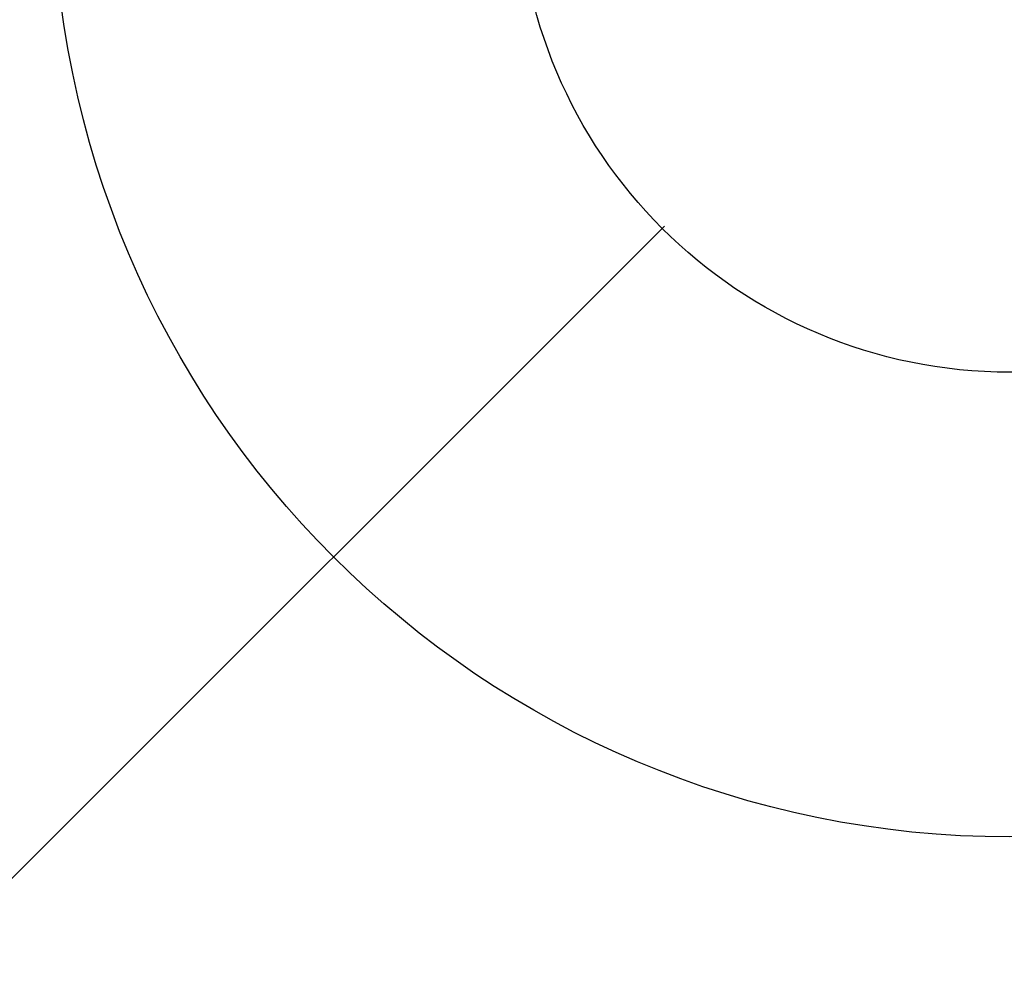
# Model space of a CAD drawing. Extents: x 0 to 1878, y 0 to 1208.
# Drawn here: x 690 to 708, y 451 to 468 of the extents above; entities that cross this region are included whole.
import ezdxf

# ---------------------------------------------------------------- set-up
doc = ezdxf.new("R2010")
doc.units = 0
doc.header["$LTSCALE"] = 4
doc.linetypes.add('AM_ISO08W050', pattern=[18, 12, -1.5, 3, -1.5])
doc.layers.get('0').update_dxf_attribs({"linetype": 'CONTINUOUS'})
doc.layers.get('DEFPOINTS').update_dxf_attribs({"linetype": 'CONTINUOUS'})
for name, color, linetype in [('AM_5', 3, 'CONTINUOUS'), ('AM_7', 4, 'AM_ISO08W050'), ('PV0001_3D57143', 7, 'CONTINUOUS')]:
    doc.layers.add(name, color=color, linetype=linetype)
doc.styles.get("Standard").update_dxf_attribs({"font": 'isocp.shx', "bigfont": 'EXTFONT.SHX'})
doc.dimstyles.get("Standard").update_dxf_attribs({"dimtxt": 0.18, "dimasz": 0.18, "dimexe": 0.18, "dimexo": 0.0625, "dimgap": 0.09, "dimtad": 0, "dimtih": 1, "dimtoh": 1, "dimzin": 0, "dimcen": 0.09, "dimazin": 3, "dimtfac": 1, "dimtofl": 0, "dimtmove": 0, "dimatfit": 3})

# ---------------------------------------------------------------- blocks, each defined once
blk = doc.blocks.new('_OPEN')
at = {"color": 0, "linetype": 'BYBLOCK'}
for p, q in [((-1, 0.1667), (0, 0)), ((-1, -0.1667), (0, 0)), ((0, 0), (-1, 0))]:
    blk.add_line(p, q, dxfattribs=at)
blk = doc.blocks.new('*D79')
at = {"layer": 'AM_5'}
for p, q in [((812.156, 703.678), (590.095, 703.678)), ((598.259, 197.166), (598.259, 694.749)), ((704.656, 188.238), (590.095, 188.238))]:
    blk.add_line(p, q, dxfattribs=at)
at = {"layer": 'DEFPOINTS', "color": 0}
for p in [(598.259, 703.678), (815.728, 703.678), (708.228, 188.238)]:
    blk.add_point(p, dxfattribs=at)
at = {"layer": 'AM_5', "xscale": 8.928571390558261, "yscale": 8.928571390558261, "zscale": 8.928571390558261}
for p, rotation in [((598.259, 703.678), 90), ((598.259, 188.238), 270)]:
    blk.add_blockref('_OPEN', p, dxfattribs=dict(at, rotation=rotation))
at = {"layer": 'AM_5'}
blk.add_text('527', height=11.4286, dxfattribs=at).set_placement((587.187, 467.608))

msp = doc.modelspace()

# ---------------------------------------------------------------- linework, layer by layer
at = {"layer": 'AM_7'}
msp.add_line((667.966, 430.696), (753.996, 516.726), dxfattribs=at)
at = {"layer": 'PV0001_3D57143', "color": 7, "linetype": 'CONTINUOUS'}
for radius in [17.512, 9]:
    msp.add_circle((708.228, 470.958), radius, dxfattribs=at)
msp.add_arc((708.228, 470.958), 34.831, 99.3755, 270, dxfattribs=at)

# ---------------------------------------------------------------- dimensions: what is measured, and where the dimension line sits
at = {"layer": 'AM_5'}
dim = msp.add_linear_dim(base=(598.259, 703.678), p1=(708.228, 188.238), p2=(815.728, 703.678), angle=90, text='527', dimstyle='Standard', override={"dimscale": 3.571429, "dimtxt": 3.2, "dimexe": 2.286006, "dimdec": 0, "dimrnd": 0.1, "dimblk1": 'OPEN', "dimblk2": 'OPEN', "dimsah": 1, "dimtzin": 8}, dxfattribs=at)
dim.commit()
dim.dimension.update_dxf_attribs({"geometry": '*D79', "text_midpoint": (598.259, 482.466), "dimtype": 128})

doc.saveas('drawing.dxf')
